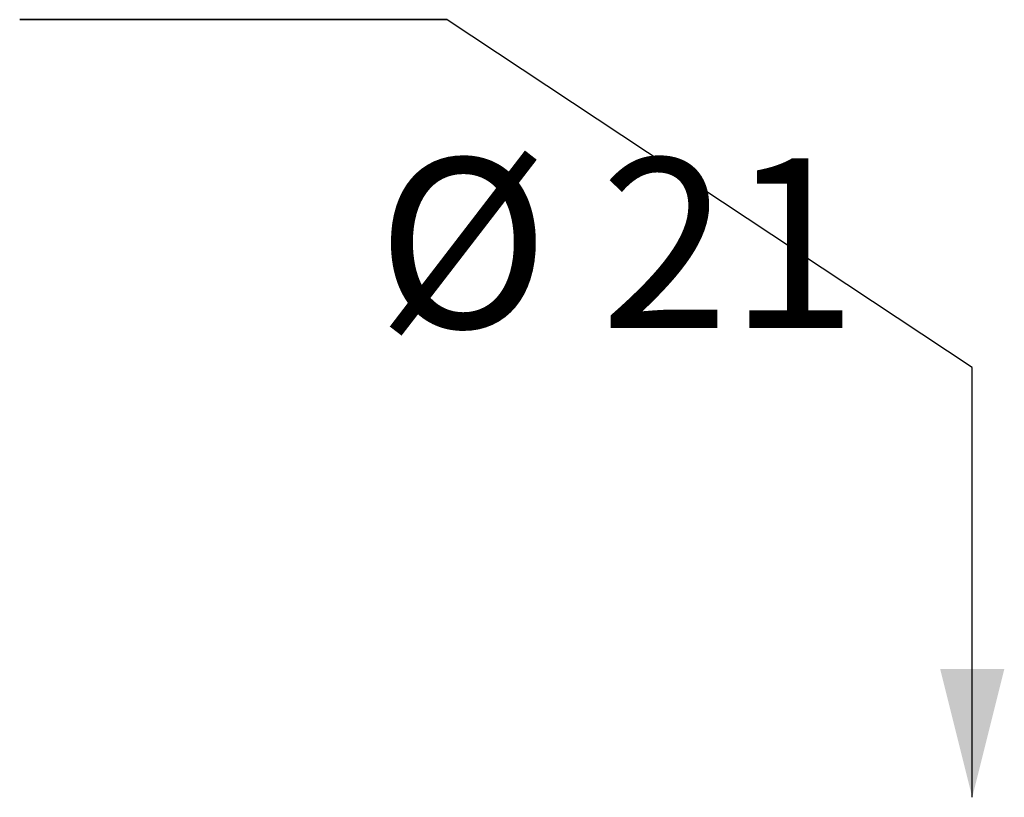
# Model space of a CAD drawing. Extents: x 100 to 951, y 583 to 973.
# Drawn here: x 400 to 630, y 791 to 973 of the extents above; entities that cross this region are included whole.
import ezdxf

# ---------------------------------------------------------------- set-up
doc = ezdxf.new("R2010")
doc.units = 0
doc.linetypes.add('SLD-CONTINUE', pattern=[0])
doc.layers.get('0').update_dxf_attribs({"linetype": 'CONTINUOUS'})
doc.styles.add('SLDTEXTSTYLE0', font='TXT', dxfattribs={"width": 0.605})

# ---------------------------------------------------------------- blocks, each defined once
blk = doc.blocks.new('SW_NOTE_0')
at = {"color": 0, "linetype": 'SLD-CONTINUE'}
for p, q in [((-82.08, 83.61), (17.92, 83.61)), ((17.92, 83.61), (-82.08, 83.61)), ((-82.08, 83.61), (17.92, 83.61)), ((17.92, 83.61), (-82.08, 83.61)), ((-82.08, 83.61), (17.92, 83.61)), ((17.92, 83.61), (-82.08, 83.61))]:
    blk.add_line(p, q, dxfattribs=at)
at = {"color": 0, "linetype": 'CONTINUOUS', "insert": (57.67, 51.16), "char_height": 39.688, "attachment_point": 2, "style": 'SLDTEXTSTYLE0'}
blk.add_mtext('Ø 21', dxfattribs=at)

msp = doc.modelspace()

# ---------------------------------------------------------------- linework, layer by layer
at = {"color": 7, "linetype": 'SLD-CONTINUE'}
for p, q in [((622.8434, 891.8532), (500, 973.26)), ((622.8434, 791.2938), (622.8434, 891.8532))]:
    msp.add_line(p, q, dxfattribs=at)
msp.add_solid([(622.8434, 791.2938), (630.3434, 821.2938), (615.3434, 821.2938)], dxfattribs=at)

# ---------------------------------------------------------------- block references
at = {"color": 7, "linetype": 'CONTINUOUS'}
msp.add_blockref('SW_NOTE_0', (482.0778, 889.6549), dxfattribs=at)

doc.saveas('drawing.dxf')
